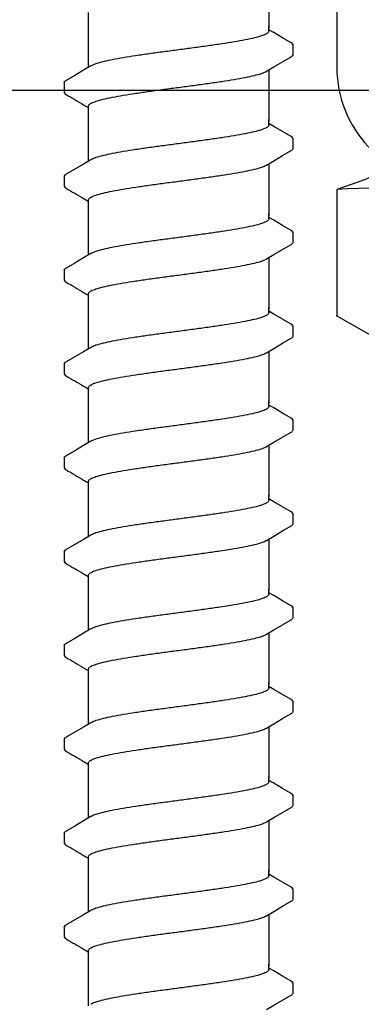
# Model space of a CAD drawing. Extents: x -3 to 189, y -14 to 80.
# Drawn here: x 116 to 117, y 28 to 30 of the extents above; entities that cross this region are included whole.
import ezdxf

# ---------------------------------------------------------------- set-up
doc = ezdxf.new("R2010")
doc.units = 0
doc.header["$MEASUREMENT"] = 0
for name, color, linetype in [('HI-DETL-FINE', 249, 'Continuous'), ('HI-PROD-FINE', 249, 'Continuous'), ('HI-PROD-OTLN', 3, 'Continuous')]:
    doc.layers.add(name, color=color, linetype=linetype)
doc.layers.add('REF', color=5, linetype='Continuous', plot=False)

msp = doc.modelspace()

# ---------------------------------------------------------------- linework, layer by layer
at = {"layer": 'HI-DETL-FINE'}
for p, q in [((116.6587282154135, 30.34134937945872), (116.6453995809135, 30.34923094612539)), ((116.7120662449135, 30.28034000212539), (116.7120689247257, 30.30765418371568)), ((116.0787329169135, 30.20283993695871), (116.078702210769, 30.17572083350491)), ((116.6587282154135, 30.08184593950203), (116.6453995809135, 30.0897275061687)), ((116.7120662449135, 30.0208365621687), (116.7120689247257, 30.048150743759)), ((116.0787329169135, 29.94333649700202), (116.078702210769, 29.91621739354822)), ((116.6587282154135, 29.82234249954534), (116.6453995809135, 29.830224066212)), ((116.7120662449135, 29.761333122212), (116.7120689247257, 29.7886473038023)), ((116.0787329169135, 29.68383305704533), (116.078702210769, 29.65671395359153)), ((116.6587282154135, 29.56283905958865), (116.6453995809135, 29.57072062625532)), ((116.7120662449135, 29.50182968225531), (116.7120689247257, 29.52914386384561)), ((116.0787329169135, 29.42432961708864), (116.078702210769, 29.39721051363484)), ((116.6587282154135, 29.30333561963195), (116.6453995809135, 29.31121718629862)), ((116.7120662449135, 29.24232624229862), (116.7120689247257, 29.26964042388892)), ((116.0787329169135, 29.16482617713194), (116.078702210769, 29.13770707367814)), ((116.6587282154135, 29.04383217967526), (116.6453995809135, 29.05171374634193)), ((116.7120662449135, 28.98282280234193), (116.7120689247257, 29.01013698393223)), ((116.0787329169135, 28.90532273717525), (116.078702210769, 28.87820363372145)), ((116.6587282154135, 28.78432873971857), (116.6453995809135, 28.79221030638524)), ((116.7120662449135, 28.72331936238524), (116.7120689247257, 28.75063354397554)), ((116.0787329169135, 28.64581929721857), (116.078702210769, 28.61870019376477)), ((116.6587282154135, 28.52482529976188), (116.6453995809135, 28.53270686642855)), ((116.7120662449135, 28.46381592242854), (116.7120689247257, 28.49113010401884)), ((116.0787329169135, 28.38631585726187), (116.078702210769, 28.35919675380807)), ((116.6587282154135, 28.26532185980519), (116.6453995809135, 28.27320342647186)), ((116.7120662449135, 28.20431248247186), (116.7120689247257, 28.23162666406215)), ((116.0787329169135, 28.12681241730518), (116.078702210769, 28.09969331385138)), ((116.6587282154135, 28.0058184198485), (116.6453995809135, 28.01369998651516)), ((116.7120662449135, 27.94480904251516), (116.7120689247257, 27.97212322410546)), ((116.0787329169135, 27.86730897734849), (116.078702210769, 27.84018987389469)), ((116.6587282154135, 27.74631497989181), (116.6453995809135, 27.75419654655848)), ((116.7120662449135, 27.68530560255847), (116.7120689247257, 27.71261978414877))]:
    msp.add_line(p, q, dxfattribs=at)
for points in [[(116.6453995809135, 30.49761909064857), (116.6453995809135, 30.35451315105785)], [(116.1453995809135, 30.35451315105785), (116.1453995809135, 30.39712241964505)], [(116.1453995809135, 30.24506421717299), (116.1453995809135, 30.36032622019367)], [(116.6453995809135, 30.34549668529205), (116.6453995809135, 30.36032622019367)], [(116.7070082845802, 30.31300252795872), (116.6831228562469, 30.32697391195869), (116.6587282154135, 30.34134937945872)], [(116.6390533857469, 30.23436305495871), (116.6589596045802, 30.24613388612538), (116.6833535924135, 30.26050850379205), (116.7070497646584, 30.2742938224465)], [(116.1517457675802, 30.24881688162539), (116.1320709515802, 30.23718265362537), (116.1076763105802, 30.2228071856254), (116.0838155694136, 30.20878862045872)], [(116.6453995809135, 30.23811565069188), (116.6453995809135, 30.09500971110116)], [(116.1453995809135, 30.09500971110116), (116.1453995809135, 30.13761897968836)], [(116.1453995809135, 29.9855607772163), (116.1453995809135, 30.10082278023698)], [(116.6453995809135, 30.08599324533536), (116.6453995809135, 30.10082278023698)], [(116.7070082845802, 30.05349908800203), (116.6831228562469, 30.067470472002), (116.6587282154135, 30.08184593950203)], [(116.6390533857469, 29.97485961500202), (116.6589596045802, 29.98663044616869), (116.6833535924135, 30.00100506383536), (116.7070497646584, 30.01479038248981)], [(116.1517457675802, 29.9893134416687), (116.1320709515802, 29.97767921366868), (116.1076763105802, 29.96330374566871), (116.0838155694136, 29.94928518050203)], [(116.6453995809135, 29.97861221073519), (116.6453995809135, 29.83550627114447)], [(116.1453995809135, 29.83550627114447), (116.1453995809135, 29.87811553973167)], [(116.1453995809135, 29.72605733725961), (116.1453995809135, 29.84131934028029)], [(116.6453995809135, 29.82648980537866), (116.6453995809135, 29.84131934028029)], [(116.7070082845802, 29.79399564804533), (116.6831228562469, 29.8079670320453), (116.6587282154135, 29.82234249954534)], [(116.6390533857469, 29.71535617504532), (116.6589596045802, 29.72712700621199), (116.6833535924135, 29.74150162387867), (116.7070497646584, 29.75528694253311)], [(116.1517457675802, 29.729810001712), (116.1320709515802, 29.71817577371198), (116.1076763105802, 29.70380030571202), (116.0838155694136, 29.68978174054534)], [(116.6453995809135, 29.71910877077849), (116.6453995809135, 29.57600283118777)], [(116.1453995809135, 29.57600283118777), (116.1453995809135, 29.61861209977497)], [(116.1453995809135, 29.46655389730292), (116.1453995809135, 29.5818159003236)], [(116.6453995809135, 29.56698636542198), (116.6453995809135, 29.5818159003236)], [(116.7070082845802, 29.53449220808864), (116.6831228562469, 29.54846359208862), (116.6587282154135, 29.56283905958865)], [(116.6390533857469, 29.45585273508863), (116.6589596045802, 29.46762356625531), (116.6833535924135, 29.48199818392198), (116.7070497646584, 29.49578350257642)], [(116.1517457675802, 29.47030656175532), (116.1320709515802, 29.4586723337553), (116.1076763105802, 29.44429686575533), (116.0838155694136, 29.43027830058865)], [(116.6453995809135, 29.45960533082181), (116.6453995809135, 29.31649939123108)], [(116.1453995809135, 29.31649939123108), (116.1453995809135, 29.35910865981828)], [(116.1453995809135, 29.20705045734622), (116.1453995809135, 29.3223124603669)], [(116.6453995809135, 29.30748292546528), (116.6453995809135, 29.3223124603669)], [(116.7070082845802, 29.27498876813195), (116.6831228562469, 29.28896015213192), (116.6587282154135, 29.30333561963195)], [(116.6390533857469, 29.19634929513194), (116.6589596045802, 29.20812012629861), (116.6833535924135, 29.22249474396529), (116.7070497646584, 29.23628006261973)], [(116.1517457675802, 29.21080312179862), (116.1320709515802, 29.1991688937986), (116.1076763105802, 29.18479342579863), (116.0838155694136, 29.17077486063195)], [(116.6453995809135, 29.20010189086511), (116.6453995809135, 29.05699595127439)], [(116.1453995809135, 29.05699595127439), (116.1453995809135, 29.09960521986159)], [(116.1453995809135, 28.94754701738954), (116.1453995809135, 29.06280902041021)], [(116.6453995809135, 29.04797948550859), (116.6453995809135, 29.06280902041021)], [(116.7070082845802, 29.01548532817526), (116.6831228562469, 29.02945671217523), (116.6587282154135, 29.04383217967526)], [(116.6390533857469, 28.93684585517525), (116.6589596045802, 28.94861668634192), (116.6833535924135, 28.9629913040086), (116.7070497646584, 28.97677662266304)], [(116.1517457675802, 28.95129968184193), (116.1320709515802, 28.93966545384191), (116.1076763105802, 28.92528998584194), (116.0838155694136, 28.91127142067526)], [(116.6453995809135, 28.94059845090842), (116.6453995809135, 28.7974925113177)], [(116.1453995809135, 28.7974925113177), (116.1453995809135, 28.8401017799049)], [(116.1453995809135, 28.68804357743285), (116.1453995809135, 28.80330558045353)], [(116.6453995809135, 28.7884760455519), (116.6453995809135, 28.80330558045353)], [(116.7070082845802, 28.75598188821857), (116.6831228562469, 28.76995327221854), (116.6587282154135, 28.78432873971857)], [(116.6390533857469, 28.67734241521856), (116.6589596045802, 28.68911324638523), (116.6833535924135, 28.70348786405191), (116.7070497646584, 28.71727318270635)], [(116.1517457675802, 28.69179624188524), (116.1320709515802, 28.68016201388522), (116.1076763105802, 28.66578654588525), (116.0838155694136, 28.65176798071857)], [(116.6453995809135, 28.68109501095173), (116.6453995809135, 28.53798907136101)], [(116.1453995809135, 28.53798907136101), (116.1453995809135, 28.58059833994821)], [(116.1453995809135, 28.42854013747615), (116.1453995809135, 28.54380214049683)], [(116.6453995809135, 28.52897260559521), (116.6453995809135, 28.54380214049683)], [(116.7070082845802, 28.49647844826188), (116.6831228562469, 28.51044983226185), (116.6587282154135, 28.52482529976188)], [(116.6390533857469, 28.41783897526187), (116.6589596045802, 28.42960980642854), (116.6833535924135, 28.44398442409521), (116.7070497646584, 28.45776974274965)], [(116.1517457675802, 28.43229280192855), (116.1320709515802, 28.42065857392853), (116.1076763105802, 28.40628310592856), (116.0838155694136, 28.39226454076188)], [(116.6453995809135, 28.42159157099504), (116.6453995809135, 28.27848563140432)], [(116.1453995809135, 28.27848563140432), (116.1453995809135, 28.32109489999151)], [(116.1453995809135, 28.16903669751946), (116.1453995809135, 28.28429870054014)], [(116.6453995809135, 28.26946916563852), (116.6453995809135, 28.28429870054014)], [(116.7070082845802, 28.23697500830519), (116.6831228562469, 28.25094639230516), (116.6587282154135, 28.26532185980519)], [(116.6390533857469, 28.15833553530518), (116.6589596045802, 28.17010636647185), (116.6833535924135, 28.18448098413852), (116.7070497646584, 28.19826630279297)], [(116.1517457675802, 28.17278936197186), (116.1320709515802, 28.16115513397184), (116.1076763105802, 28.14677966597187), (116.0838155694136, 28.13276110080519)], [(116.6453995809135, 28.16208813103835), (116.6453995809135, 28.01898219144763)], [(116.1453995809135, 28.01898219144763), (116.1453995809135, 28.06159146003483)], [(116.1453995809135, 27.90953325756277), (116.1453995809135, 28.02479526058345)], [(116.6453995809135, 28.00996572568182), (116.6453995809135, 28.02479526058345)], [(116.7070082845802, 27.97747156834849), (116.6831228562469, 27.99144295234846), (116.6587282154135, 28.0058184198485)], [(116.6390533857469, 27.89883209534848), (116.6589596045802, 27.91060292651515), (116.6833535924135, 27.92497754418183), (116.7070497646584, 27.93876286283627)], [(116.1517457675802, 27.91328592201516), (116.1320709515802, 27.90165169401514), (116.1076763105802, 27.88727622601517), (116.0838155694136, 27.87325766084849)], [(116.6453995809135, 27.90258469108165), (116.6453995809135, 27.75947875149093)], [(116.1453995809135, 27.75947875149093), (116.1453995809135, 27.80208802007813)], [(116.1453995809135, 27.65002981760608), (116.1453995809135, 27.76529182062676)], [(116.6453995809135, 27.75046228572513), (116.6453995809135, 27.76529182062676)], [(116.7070082845802, 27.7179681283918), (116.6831228562469, 27.73193951239178), (116.6587282154135, 27.74631497989181)], [(116.6390533857469, 27.63932865539179), (116.6589596045802, 27.65109948655846), (116.6833535924135, 27.66547410422514), (116.7070497646584, 27.67925942287958)]]:
    msp.add_lwpolyline(points, dxfattribs=at)
for points, start_tangent, end_tangent in [([(116.6453995809135, 30.34549668529205), (116.6445491515802, 30.3427609984587), (116.6377114984136, 30.33725241195869), (116.6244486137469, 30.3318254806254), (116.6049878899135, 30.32638014412539), (116.5796348894136, 30.32088527529204), (116.5493635519136, 30.31541225929205), (116.5150413037469, 30.30995954112539), (116.4769472970802, 30.3044305411254), (116.4365031727469, 30.29888972562539), (116.3953995809135, 30.29341332429205)], (0.003915308794749661, -0.999992335149146), (-0.9913191066523959, -0.1314778642429816)), ([(116.3953995809135, 30.29341332429205), (116.3545403095802, 30.28796977129205), (116.3142827777469, 30.2824565466254), (116.2762638327469, 30.27694348595871), (116.2419196214136, 30.27149578895872), (116.2115407364135, 30.26601514712537), (116.1860117354135, 30.2604952184587), (116.1663784689135, 30.25501040079205), (116.1531072252469, 30.24958476612538), (116.1517031905802, 30.24890096929205)], (-0.9913191066269851, -0.1314778644345743), (-0.8921528856179541, -0.4517335815318114)), ([(116.7070497646584, 30.2742938224465), (116.7099963285802, 30.27654679862538), (116.7120662449135, 30.28034000212539)], (0.8444679405210926, 0.5356061028704437), (0.1477714825247383, 0.9890215310863768)), ([(116.3953995809135, 30.18976662429203), (116.4365031727469, 30.19524302562537), (116.4769472970802, 30.20078384112539), (116.5150413037469, 30.20631284112538), (116.5493635519136, 30.21176555929203), (116.5796348894136, 30.21723857529203), (116.6049878899135, 30.22273344412538), (116.6244486137469, 30.22817878062538), (116.6377114984136, 30.2336057119587), (116.6390952350802, 30.23428043595872)], (0.991319106641295, 0.1314778643266801), (0.8920836077738217, 0.4518703760385741)), ([(116.0787461934135, 30.20283912129203), (116.0823805312469, 30.20787743945873), (116.0837493969135, 30.20888612645872)], (0.06132870582260991, 0.9981176232499473), (0.8274455880624192, 0.5615459008808071)), ([(116.1453995809135, 30.13761897968836), (116.1462072585802, 30.14034932082335), (116.1528984705802, 30.14582499865669), (116.1661276132469, 30.15128054282333), (116.1858702705802, 30.15681419665667), (116.2115596450802, 30.16237218699003), (116.2420981997469, 30.16787911449002), (116.2763679232469, 30.17331251115665), (116.3140974389135, 30.17878387199001), (116.3543181410802, 30.18429320948998), (116.3953995809135, 30.18976662399)], (-0.006879997509265211, 0.9999763325370619), (0.9913191330010991, 0.1314776655784141)), ([(116.3746813982469, 30.18701566395872), (116.3953995809135, 30.18976662429203)], (0.9912598105179966, 0.1319241753880825), (0.9913191063558466, 0.1314778664789082)), ([(116.6453995809135, 30.08599324533536), (116.6445491515802, 30.08325755850201), (116.6377114984136, 30.077748972002), (116.6244486137469, 30.07232204066871), (116.6049878899135, 30.06687670416871), (116.5796348894136, 30.06138183533535), (116.5493635519136, 30.05590881933536), (116.5150413037469, 30.05045610116871), (116.4769472970802, 30.04492710116871), (116.4365031727469, 30.0393862856687), (116.3953995809135, 30.03390988433536)], (0.003915308794749661, -0.999992335149146), (-0.9913191066523959, -0.1314778642429816)), ([(116.3953995809135, 30.03390988433536), (116.3545403095802, 30.02846633133537), (116.3142827777469, 30.02295310666871), (116.2762638327469, 30.01744004600202), (116.2419196214136, 30.01199234900203), (116.2115407364135, 30.00651170716868), (116.1860117354135, 30.00099177850201), (116.1663784689135, 29.99550696083536), (116.1531072252469, 29.99008132616869), (116.1517031905802, 29.98939752933536)], (-0.9913191066269851, -0.1314778644345743), (-0.8921528856179541, -0.4517335815318114)), ([(116.7070497646584, 30.01479038248981), (116.7099963285802, 30.01704335866869), (116.7120662449135, 30.0208365621687)], (0.8444679405210926, 0.5356061028704437), (0.1477714825247383, 0.9890215310863768)), ([(116.3953995809135, 29.93026318433535), (116.4365031727469, 29.93573958566868), (116.4769472970802, 29.9412804011687), (116.5150413037469, 29.94680940116869), (116.5493635519136, 29.95226211933534), (116.5796348894136, 29.95773513533534), (116.6049878899135, 29.96323000416869), (116.6244486137469, 29.9686753406687), (116.6377114984136, 29.97410227200201), (116.6390952350802, 29.97477699600203)], (0.991319106641295, 0.1314778643266801), (0.8920836077738217, 0.4518703760385741)), ([(116.0787461934135, 29.94333568133534), (116.0823805312469, 29.94837399950204), (116.0837493969135, 29.94938268650203)], (0.06132870582260991, 0.9981176232499473), (0.8274455880624192, 0.5615459008808071)), ([(116.1453995809135, 29.87811553973167), (116.1462072585802, 29.88084588086666), (116.1528984705802, 29.8863215587), (116.1661276132469, 29.89177710286664), (116.1858702705802, 29.89731075669998), (116.2115596450802, 29.90286874703334), (116.2420981997469, 29.90837567453333), (116.2763679232469, 29.91380907119996), (116.3140974389135, 29.91928043203332), (116.3543181410802, 29.92478976953329), (116.3953995809135, 29.93026318403331)], (-0.006879997509265211, 0.9999763325370619), (0.9913191330010991, 0.1314776655784141)), ([(116.3746813982469, 29.92751222400203), (116.3953995809135, 29.93026318433535)], (0.9912598105179966, 0.1319241753880825), (0.9913191063558466, 0.1314778664789082)), ([(116.6453995809135, 29.82648980537866), (116.6445491515802, 29.82375411854532), (116.6377114984136, 29.8182455320453), (116.6244486137469, 29.81281860071201), (116.6049878899135, 29.80737326421201), (116.5796348894136, 29.80187839537866), (116.5493635519136, 29.79640537937866), (116.5150413037469, 29.79095266121201), (116.4769472970802, 29.78542366121201), (116.4365031727469, 29.779882845712), (116.3953995809135, 29.77440644437866)], (0.003915308794749661, -0.999992335149146), (-0.9913191066523959, -0.1314778642429816)), ([(116.3953995809135, 29.77440644437866), (116.3545403095802, 29.76896289137867), (116.3142827777469, 29.76344966671201), (116.2762638327469, 29.75793660604533), (116.2419196214136, 29.75248890904533), (116.2115407364135, 29.74700826721199), (116.1860117354135, 29.74148833854532), (116.1663784689135, 29.73600352087866), (116.1531072252469, 29.730577886212), (116.1517031905802, 29.72989408937867)], (-0.9913191066269851, -0.1314778644345743), (-0.8921528856179541, -0.4517335815318114)), ([(116.7070497646584, 29.75528694253311), (116.7099963285802, 29.75753991871199), (116.7120662449135, 29.761333122212)], (0.8444679405210926, 0.5356061028704437), (0.1477714825247383, 0.9890215310863768)), ([(116.3953995809135, 29.67075974437865), (116.4365031727469, 29.67623614571199), (116.4769472970802, 29.681776961212), (116.5150413037469, 29.687305961212), (116.5493635519136, 29.69275867937865), (116.5796348894136, 29.69823169537865), (116.6049878899135, 29.703726564212), (116.6244486137469, 29.709171900712), (116.6377114984136, 29.71459883204532), (116.6390952350802, 29.71527355604534)], (0.991319106641295, 0.1314778643266801), (0.8920836077738217, 0.4518703760385741)), ([(116.0787461934135, 29.68383224137865), (116.0823805312469, 29.68887055954534), (116.0837493969135, 29.68987924654534)], (0.06132870582260991, 0.9981176232499473), (0.8274455880624192, 0.5615459008808071)), ([(116.1453995809135, 29.61861209977497), (116.1462072585802, 29.62134244090996), (116.1528984705802, 29.62681811874331), (116.1661276132469, 29.63227366290995), (116.1858702705802, 29.63780731674328), (116.2115596450802, 29.64336530707664), (116.2420981997469, 29.64887223457664), (116.2763679232469, 29.65430563124327), (116.3140974389135, 29.65977699207662), (116.3543181410802, 29.6652863295766), (116.3953995809135, 29.67075974407661)], (-0.006879997509265211, 0.9999763325370619), (0.9913191330010991, 0.1314776655784141)), ([(116.3746813982469, 29.66800878404533), (116.3953995809135, 29.67075974437865)], (0.9912598105179966, 0.1319241753880825), (0.9913191063558466, 0.1314778664789082)), ([(116.6453995809135, 29.56698636542198), (116.6445491515802, 29.56425067858863), (116.6377114984136, 29.55874209208861), (116.6244486137469, 29.55331516075533), (116.6049878899135, 29.54786982425532), (116.5796348894136, 29.54237495542197), (116.5493635519136, 29.53690193942197), (116.5150413037469, 29.53144922125532), (116.4769472970802, 29.52592022125533), (116.4365031727469, 29.52037940575531), (116.3953995809135, 29.51490300442197)], (0.003915308794749661, -0.999992335149146), (-0.9913191066523959, -0.1314778642429816)), ([(116.3953995809135, 29.51490300442197), (116.3545403095802, 29.50945945142198), (116.3142827777469, 29.50394622675532), (116.2762638327469, 29.49843316608864), (116.2419196214136, 29.49298546908864), (116.2115407364135, 29.4875048272553), (116.1860117354135, 29.48198489858863), (116.1663784689135, 29.47650008092197), (116.1531072252469, 29.47107444625531), (116.1517031905802, 29.47039064942198)], (-0.9913191066269851, -0.1314778644345743), (-0.8921528856179541, -0.4517335815318114)), ([(116.7070497646584, 29.49578350257642), (116.7099963285802, 29.4980364787553), (116.7120662449135, 29.50182968225531)], (0.8444679405210926, 0.5356061028704437), (0.1477714825247383, 0.9890215310863768)), ([(116.3953995809135, 29.41125630442196), (116.4365031727469, 29.4167327057553), (116.4769472970802, 29.42227352125531), (116.5150413037469, 29.42780252125531), (116.5493635519136, 29.43325523942196), (116.5796348894136, 29.43872825542196), (116.6049878899135, 29.44422312425531), (116.6244486137469, 29.44966846075531), (116.6377114984136, 29.45509539208863), (116.6390952350802, 29.45577011608865)], (0.991319106641295, 0.1314778643266801), (0.8920836077738217, 0.4518703760385741)), ([(116.0787461934135, 29.42432880142196), (116.0823805312469, 29.42936711958865), (116.0837493969135, 29.43037580658865)], (0.06132870582260991, 0.9981176232499473), (0.8274455880624192, 0.5615459008808071)), ([(116.1453995809135, 29.35910865981828), (116.1462072585802, 29.36183900095327), (116.1528984705802, 29.36731467878662), (116.1661276132469, 29.37277022295326), (116.1858702705802, 29.3783038767866), (116.2115596450802, 29.38386186711995), (116.2420981997469, 29.38936879461995), (116.2763679232469, 29.39480219128658), (116.3140974389135, 29.40027355211993), (116.3543181410802, 29.40578288961991), (116.3953995809135, 29.41125630411992)], (-0.006879997509265211, 0.9999763325370619), (0.9913191330010991, 0.1314776655784141)), ([(116.3746813982469, 29.40850534408865), (116.3953995809135, 29.41125630442196)], (0.9912598105179966, 0.1319241753880825), (0.9913191063558466, 0.1314778664789082)), ([(116.6453995809135, 29.30748292546528), (116.6445491515802, 29.30474723863193), (116.6377114984136, 29.29923865213192), (116.6244486137469, 29.29381172079863), (116.6049878899135, 29.28836638429863), (116.5796348894136, 29.28287151546527), (116.5493635519136, 29.27739849946528), (116.5150413037469, 29.27194578129863), (116.4769472970802, 29.26641678129863), (116.4365031727469, 29.26087596579862), (116.3953995809135, 29.25539956446528)], (0.003915308794749661, -0.999992335149146), (-0.9913191066523959, -0.1314778642429816)), ([(116.3953995809135, 29.25539956446528), (116.3545403095802, 29.24995601146529), (116.3142827777469, 29.24444278679863), (116.2762638327469, 29.23892972613194), (116.2419196214136, 29.23348202913195), (116.2115407364135, 29.2280013872986), (116.1860117354135, 29.22248145863193), (116.1663784689135, 29.21699664096528), (116.1531072252469, 29.21157100629861), (116.1517031905802, 29.21088720946528)], (-0.9913191066269851, -0.1314778644345743), (-0.8921528856179541, -0.4517335815318114)), ([(116.7070497646584, 29.23628006261973), (116.7099963285802, 29.23853303879861), (116.7120662449135, 29.24232624229862)], (0.8444679405210926, 0.5356061028704437), (0.1477714825247383, 0.9890215310863768)), ([(116.3953995809135, 29.15175286446527), (116.4365031727469, 29.15722926579861), (116.4769472970802, 29.16277008129862), (116.5150413037469, 29.16829908129861), (116.5493635519136, 29.17375179946526), (116.5796348894136, 29.17922481546526), (116.6049878899135, 29.18471968429861), (116.6244486137469, 29.19016502079862), (116.6377114984136, 29.19559195213193), (116.6390952350802, 29.19626667613196)], (0.991319106641295, 0.1314778643266801), (0.8920836077738217, 0.4518703760385741)), ([(116.0787461934135, 29.16482536146526), (116.0823805312469, 29.16986367963196), (116.0837493969135, 29.17087236663195)], (0.06132870582260991, 0.9981176232499473), (0.8274455880624192, 0.5615459008808071)), ([(116.1453995809135, 29.09960521986159), (116.1462072585802, 29.10233556099658), (116.1528984705802, 29.10781123882992), (116.1661276132469, 29.11326678299656), (116.1858702705802, 29.1188004368299), (116.2115596450802, 29.12435842716326), (116.2420981997469, 29.12986535466325), (116.2763679232469, 29.13529875132988), (116.3140974389135, 29.14077011216324), (116.3543181410802, 29.14627944966321), (116.3953995809135, 29.15175286416323)], (-0.006879997509265211, 0.9999763325370619), (0.9913191330010991, 0.1314776655784141)), ([(116.3746813982469, 29.14900190413195), (116.3953995809135, 29.15175286446527)], (0.9912598105179966, 0.1319241753880825), (0.9913191063558466, 0.1314778664789082)), ([(116.6453995809135, 29.04797948550859), (116.6445491515802, 29.04524379867524), (116.6377114984136, 29.03973521217523), (116.6244486137469, 29.03430828084194), (116.6049878899135, 29.02886294434194), (116.5796348894136, 29.02336807550859), (116.5493635519136, 29.01789505950859), (116.5150413037469, 29.01244234134194), (116.4769472970802, 29.00691334134194), (116.4365031727469, 29.00137252584193), (116.3953995809135, 28.99589612450859)], (0.003915308794749661, -0.999992335149146), (-0.9913191066523959, -0.1314778642429816)), ([(116.3953995809135, 28.99589612450859), (116.3545403095802, 28.9904525715086), (116.3142827777469, 28.98493934684194), (116.2762638327469, 28.97942628617525), (116.2419196214136, 28.97397858917526), (116.2115407364135, 28.96849794734192), (116.1860117354135, 28.96297801867524), (116.1663784689135, 28.95749320100859), (116.1531072252469, 28.95206756634192), (116.1517031905802, 28.9513837695086)], (-0.9913191066269851, -0.1314778644345743), (-0.8921528856179541, -0.4517335815318114)), ([(116.7070497646584, 28.97677662266304), (116.7099963285802, 28.97902959884192), (116.7120662449135, 28.98282280234193)], (0.8444679405210926, 0.5356061028704437), (0.1477714825247383, 0.9890215310863768)), ([(116.3953995809135, 28.89224942450858), (116.4365031727469, 28.89772582584192), (116.4769472970802, 28.90326664134193), (116.5150413037469, 28.90879564134192), (116.5493635519136, 28.91424835950858), (116.5796348894136, 28.91972137550857), (116.6049878899135, 28.92521624434193), (116.6244486137469, 28.93066158084193), (116.6377114984136, 28.93608851217525), (116.6390952350802, 28.93676323617527)], (0.991319106641295, 0.1314778643266801), (0.8920836077738217, 0.4518703760385741)), ([(116.0787461934135, 28.90532192150857), (116.0823805312469, 28.91036023967527), (116.0837493969135, 28.91136892667527)], (0.06132870582260991, 0.9981176232499473), (0.8274455880624192, 0.5615459008808071)), ([(116.1453995809135, 28.8401017799049), (116.1462072585802, 28.84283212103989), (116.1528984705802, 28.84830779887324), (116.1661276132469, 28.85376334303987), (116.1858702705802, 28.85929699687321), (116.2115596450802, 28.86485498720657), (116.2420981997469, 28.87036191470656), (116.2763679232469, 28.8757953113732), (116.3140974389135, 28.88126667220655), (116.3543181410802, 28.88677600970652), (116.3953995809135, 28.89224942420654)], (-0.006879997509265211, 0.9999763325370619), (0.9913191330010991, 0.1314776655784141)), ([(116.3746813982469, 28.88949846417526), (116.3953995809135, 28.89224942450858)], (0.9912598105179966, 0.1319241753880825), (0.9913191063558466, 0.1314778664789082)), ([(116.6453995809135, 28.7884760455519), (116.6445491515802, 28.78574035871856), (116.6377114984136, 28.78023177221854), (116.6244486137469, 28.77480484088525), (116.6049878899135, 28.76935950438525), (116.5796348894136, 28.7638646355519), (116.5493635519136, 28.7583916195519), (116.5150413037469, 28.75293890138525), (116.4769472970802, 28.74740990138525), (116.4365031727469, 28.74186908588524), (116.3953995809135, 28.7363926845519)], (0.003915308794749661, -0.999992335149146), (-0.9913191066523959, -0.1314778642429816)), ([(116.3953995809135, 28.7363926845519), (116.3545403095802, 28.73094913155191), (116.3142827777469, 28.72543590688525), (116.2762638327469, 28.71992284621857), (116.2419196214136, 28.71447514921857), (116.2115407364135, 28.70899450738523), (116.1860117354135, 28.70347457871856), (116.1663784689135, 28.6979897610519), (116.1531072252469, 28.69256412638524), (116.1517031905802, 28.69188032955191)], (-0.9913191066269851, -0.1314778644345743), (-0.8921528856179541, -0.4517335815318114)), ([(116.7070497646584, 28.71727318270635), (116.7099963285802, 28.71952615888523), (116.7120662449135, 28.72331936238524)], (0.8444679405210926, 0.5356061028704437), (0.1477714825247383, 0.9890215310863768)), ([(116.3953995809135, 28.63274598455189), (116.4365031727469, 28.63822238588523), (116.4769472970802, 28.64376320138524), (116.5150413037469, 28.64929220138524), (116.5493635519136, 28.65474491955189), (116.5796348894136, 28.66021793555188), (116.6049878899135, 28.66571280438524), (116.6244486137469, 28.67115814088524), (116.6377114984136, 28.67658507221856), (116.6390952350802, 28.67725979621858)], (0.991319106641295, 0.1314778643266801), (0.8920836077738217, 0.4518703760385741)), ([(116.0787461934135, 28.64581848155188), (116.0823805312469, 28.65085679971858), (116.0837493969135, 28.65186548671858)], (0.06132870582260991, 0.9981176232499473), (0.8274455880624192, 0.5615459008808071)), ([(116.1453995809135, 28.58059833994821), (116.1462072585802, 28.5833286810832), (116.1528984705802, 28.58880435891655), (116.1661276132469, 28.59425990308318), (116.1858702705802, 28.59979355691652), (116.2115596450802, 28.60535154724988), (116.2420981997469, 28.61085847474988), (116.2763679232469, 28.61629187141651), (116.3140974389135, 28.62176323224986), (116.3543181410802, 28.62727256974983), (116.3953995809135, 28.63274598424985)], (-0.006879997509265211, 0.9999763325370619), (0.9913191330010991, 0.1314776655784141)), ([(116.3746813982469, 28.62999502421857), (116.3953995809135, 28.63274598455189)], (0.9912598105179966, 0.1319241753880825), (0.9913191063558466, 0.1314778664789082)), ([(116.6453995809135, 28.52897260559521), (116.6445491515802, 28.52623691876186), (116.6377114984136, 28.52072833226185), (116.6244486137469, 28.51530140092856), (116.6049878899135, 28.50985606442855), (116.5796348894136, 28.5043611955952), (116.5493635519136, 28.49888817959521), (116.5150413037469, 28.49343546142855), (116.4769472970802, 28.48790646142856), (116.4365031727469, 28.48236564592855), (116.3953995809135, 28.47688924459521)], (0.003915308794749661, -0.999992335149146), (-0.9913191066523959, -0.1314778642429816)), ([(116.3953995809135, 28.47688924459521), (116.3545403095802, 28.47144569159521), (116.3142827777469, 28.46593246692856), (116.2762638327469, 28.46041940626187), (116.2419196214136, 28.45497170926188), (116.2115407364135, 28.44949106742853), (116.1860117354135, 28.44397113876186), (116.1663784689135, 28.4384863210952), (116.1531072252469, 28.43306068642854), (116.1517031905802, 28.43237688959521)], (-0.9913191066269851, -0.1314778644345743), (-0.8921528856179541, -0.4517335815318114)), ([(116.7070497646584, 28.45776974274965), (116.7099963285802, 28.46002271892853), (116.7120662449135, 28.46381592242854)], (0.8444679405210926, 0.5356061028704437), (0.1477714825247383, 0.9890215310863768)), ([(116.3953995809135, 28.37324254459519), (116.4365031727469, 28.37871894592853), (116.4769472970802, 28.38425976142855), (116.5150413037469, 28.38978876142854), (116.5493635519136, 28.39524147959519), (116.5796348894136, 28.40071449559519), (116.6049878899135, 28.40620936442854), (116.6244486137469, 28.41165470092854), (116.6377114984136, 28.41708163226186), (116.6390952350802, 28.41775635626188)], (0.991319106641295, 0.1314778643266801), (0.8920836077738217, 0.4518703760385741)), ([(116.0787461934135, 28.38631504159519), (116.0823805312469, 28.39135335976189), (116.0837493969135, 28.39236204676188)], (0.06132870582260991, 0.9981176232499473), (0.8274455880624192, 0.5615459008808071)), ([(116.1453995809135, 28.32109489999151), (116.1462072585802, 28.32382524112651), (116.1528984705802, 28.32930091895985), (116.1661276132469, 28.33475646312649), (116.1858702705802, 28.34029011695983), (116.2115596450802, 28.34584810729319), (116.2420981997469, 28.35135503479318), (116.2763679232469, 28.35678843145981), (116.3140974389135, 28.36225979229317), (116.3543181410802, 28.36776912979314), (116.3953995809135, 28.37324254429316)], (-0.006879997509265211, 0.9999763325370619), (0.9913191330010991, 0.1314776655784141)), ([(116.3746813982469, 28.37049158426188), (116.3953995809135, 28.37324254459519)], (0.9912598105179966, 0.1319241753880825), (0.9913191063558466, 0.1314778664789082)), ([(116.6453995809135, 28.26946916563852), (116.6445491515802, 28.26673347880517), (116.6377114984136, 28.26122489230516), (116.6244486137469, 28.25579796097187), (116.6049878899135, 28.25035262447187), (116.5796348894136, 28.24485775563851), (116.5493635519136, 28.23938473963852), (116.5150413037469, 28.23393202147187), (116.4769472970802, 28.22840302147187), (116.4365031727469, 28.22286220597186), (116.3953995809135, 28.21738580463852)], (0.003915308794749661, -0.999992335149146), (-0.9913191066523959, -0.1314778642429816)), ([(116.3953995809135, 28.21738580463852), (116.3545403095802, 28.21194225163853), (116.3142827777469, 28.20642902697187), (116.2762638327469, 28.20091596630518), (116.2419196214136, 28.19546826930519), (116.2115407364135, 28.18998762747184), (116.1860117354135, 28.18446769880517), (116.1663784689135, 28.17898288113852), (116.1531072252469, 28.17355724647185), (116.1517031905802, 28.17287344963852)], (-0.9913191066269851, -0.1314778644345743), (-0.8921528856179541, -0.4517335815318114)), ([(116.7070497646584, 28.19826630279297), (116.7099963285802, 28.20051927897185), (116.7120662449135, 28.20431248247186)], (0.8444679405210926, 0.5356061028704437), (0.1477714825247383, 0.9890215310863768)), ([(116.3953995809135, 28.1137391046385), (116.4365031727469, 28.11921550597184), (116.4769472970802, 28.12475632147186), (116.5150413037469, 28.13028532147185), (116.5493635519136, 28.1357380396385), (116.5796348894136, 28.1412110556385), (116.6049878899135, 28.14670592447185), (116.6244486137469, 28.15215126097186), (116.6377114984136, 28.15757819230517), (116.6390952350802, 28.15825291630519)], (0.991319106641295, 0.1314778643266801), (0.8920836077738217, 0.4518703760385741)), ([(116.0787461934135, 28.1268116016385), (116.0823805312469, 28.1318499198052), (116.0837493969135, 28.13285860680519)], (0.06132870582260991, 0.9981176232499473), (0.8274455880624192, 0.5615459008808071)), ([(116.1453995809135, 28.06159146003483), (116.1462072585802, 28.06432180116982), (116.1528984705802, 28.06979747900316), (116.1661276132469, 28.0752530231698), (116.1858702705802, 28.08078667700314), (116.2115596450802, 28.0863446673365), (116.2420981997469, 28.09185159483649), (116.2763679232469, 28.09728499150312), (116.3140974389135, 28.10275635233648), (116.3543181410802, 28.10826568983645), (116.3953995809135, 28.11373910433647)], (-0.006879997509265211, 0.9999763325370619), (0.9913191330010991, 0.1314776655784141)), ([(116.3746813982469, 28.11098814430519), (116.3953995809135, 28.1137391046385)], (0.9912598105179966, 0.1319241753880825), (0.9913191063558466, 0.1314778664789082)), ([(116.6453995809135, 28.00996572568182), (116.6445491515802, 28.00723003884848), (116.6377114984136, 28.00172145234846), (116.6244486137469, 27.99629452101517), (116.6049878899135, 27.99084918451517), (116.5796348894136, 27.98535431568182), (116.5493635519136, 27.97988129968182), (116.5150413037469, 27.97442858151517), (116.4769472970802, 27.96889958151517), (116.4365031727469, 27.96335876601516), (116.3953995809135, 27.95788236468182)], (0.003915308794749661, -0.999992335149146), (-0.9913191066523959, -0.1314778642429816)), ([(116.3953995809135, 27.95788236468182), (116.3545403095802, 27.95243881168183), (116.3142827777469, 27.94692558701517), (116.2762638327469, 27.94141252634849), (116.2419196214136, 27.93596482934849), (116.2115407364135, 27.93048418751515), (116.1860117354135, 27.92496425884848), (116.1663784689135, 27.91947944118182), (116.1531072252469, 27.91405380651516), (116.1517031905802, 27.91337000968183)], (-0.9913191066269851, -0.1314778644345743), (-0.8921528856179541, -0.4517335815318114)), ([(116.7070497646584, 27.93876286283627), (116.7099963285802, 27.94101583901515), (116.7120662449135, 27.94480904251516)], (0.8444679405210926, 0.5356061028704437), (0.1477714825247383, 0.9890215310863768)), ([(116.3953995809135, 27.85423566468181), (116.4365031727469, 27.85971206601515), (116.4769472970802, 27.86525288151516), (116.5150413037469, 27.87078188151516), (116.5493635519136, 27.87623459968181), (116.5796348894136, 27.8817076156818), (116.6049878899135, 27.88720248451516), (116.6244486137469, 27.89264782101516), (116.6377114984136, 27.89807475234848), (116.6390952350802, 27.8987494763485)], (0.991319106641295, 0.1314778643266801), (0.8920836077738217, 0.4518703760385741)), ([(116.0787461934135, 27.86730816168181), (116.0823805312469, 27.8723464798485), (116.0837493969135, 27.8733551668485)], (0.06132870582260991, 0.9981176232499473), (0.8274455880624192, 0.5615459008808071)), ([(116.1453995809135, 27.80208802007813), (116.1462072585802, 27.80481836121312), (116.1528984705802, 27.81029403904647), (116.1661276132469, 27.8157495832131), (116.1858702705802, 27.82128323704644), (116.2115596450802, 27.8268412273798), (116.2420981997469, 27.8323481548798), (116.2763679232469, 27.83778155154643), (116.3140974389135, 27.84325291237978), (116.3543181410802, 27.84876224987975), (116.3953995809135, 27.85423566437977)], (-0.006879997509265211, 0.9999763325370619), (0.9913191330010991, 0.1314776655784141)), ([(116.3746813982469, 27.85148470434849), (116.3953995809135, 27.85423566468181)], (0.9912598105179966, 0.1319241753880825), (0.9913191063558466, 0.1314778664789082)), ([(116.6453995809135, 27.75046228572513), (116.6445491515802, 27.74772659889179), (116.6377114984136, 27.74221801239177), (116.6244486137469, 27.73679108105848), (116.6049878899135, 27.73134574455848), (116.5796348894136, 27.72585087572513), (116.5493635519136, 27.72037785972513), (116.5150413037469, 27.71492514155848), (116.4769472970802, 27.70939614155849), (116.4365031727469, 27.70385532605847), (116.3953995809135, 27.69837892472513)], (0.003915308794749661, -0.999992335149146), (-0.9913191066523959, -0.1314778642429816)), ([(116.3953995809135, 27.69837892472513), (116.3545403095802, 27.69293537172514), (116.3142827777469, 27.68742214705848), (116.2762638327469, 27.6819090863918), (116.2419196214136, 27.6764613893918), (116.2115407364135, 27.67098074755846), (116.1860117354135, 27.66546081889179), (116.1663784689135, 27.65997600122513), (116.1531072252469, 27.65455036655847), (116.1517031905802, 27.65386656972514)], (-0.9913191066269851, -0.1314778644345743), (-0.8921528856179541, -0.4517335815318114)), ([(116.7070497646584, 27.67925942287958), (116.7099963285802, 27.68151239905846), (116.7120662449135, 27.68530560255847)], (0.8444679405210926, 0.5356061028704437), (0.1477714825247383, 0.9890215310863768))]:
    msp.add_spline(points, degree=3, dxfattribs=dict(at, start_tangent=start_tangent, end_tangent=end_tangent))
for points, knots in [([(116.712062689184, 30.30746234607096), (116.712083258141, 30.30774297598199), (116.7117998038884, 30.31030687530363), (116.7089971015579, 30.31196183308815), (116.7070082845802, 30.31300252795872)], [0.1918955684080992, 0.1918955684080992, 0.1918955684080992, 0.1918955684080992, 0.1921461986382026, 0.1941663806634723, 0.1941663806634723, 0.1941663806634723, 0.1941663806634723]), ([(116.0787022332954, 30.17574072834835), (116.0786838907614, 30.17545253106928), (116.0789908586318, 30.1728780921766), (116.0818020600141, 30.17121811581704), (116.0837908769917, 30.17017742094653), (116.0917444570134, 30.16550456618647), (116.0996980370689, 30.1608317114087), (116.1076516171245, 30.15615885663094), (116.1157831640689, 30.15136703413093), (116.1239147110134, 30.14657521163092), (116.1320462579578, 30.14178338913091), (116.1364973656097, 30.13916040509822), (116.1409484732616, 30.13653742106554), (116.1453995809135, 30.13391443703286)], [0.1918886822858281, 0.1918886822858281, 0.1918886822858281, 0.1918886822858281, 0.1921461986382026, 0.1941663806634723, 0.1941663806634723, 0.1941663806634723, 1.194166380663472, 1.194166380663472, 1.194166380663472, 2.194166380663472, 2.194166380663472, 2.194166380663472, 2.741553942011176, 2.741553942011176, 2.741553942011176, 2.741553942011176]), ([(116.712062689184, 30.04795890611427), (116.712083258141, 30.0482395360253), (116.7117998038884, 30.05080343534694), (116.7089971015579, 30.05245839313146), (116.7070082845802, 30.05349908800203)], [0.1918955684080992, 0.1918955684080992, 0.1918955684080992, 0.1918955684080992, 0.1921461986382026, 0.1941663806634723, 0.1941663806634723, 0.1941663806634723, 0.1941663806634723]), ([(116.0787022332954, 29.91623728839166), (116.0786838907614, 29.91594909111259), (116.0789908586318, 29.91337465221991), (116.0818020600141, 29.91171467586035), (116.0837908769917, 29.91067398098984), (116.0917444570134, 29.90600112622978), (116.0996980370689, 29.90132827145202), (116.1076516171245, 29.89665541667425), (116.1157831640689, 29.89186359417424), (116.1239147110134, 29.88707177167423), (116.1320462579578, 29.88227994917422), (116.1364973656097, 29.87965696514154), (116.1409484732616, 29.87703398110885), (116.1453995809135, 29.87441099707617)], [0.1918886822858281, 0.1918886822858281, 0.1918886822858281, 0.1918886822858281, 0.1921461986382026, 0.1941663806634723, 0.1941663806634723, 0.1941663806634723, 1.194166380663472, 1.194166380663472, 1.194166380663472, 2.194166380663472, 2.194166380663472, 2.194166380663472, 2.741553942011176, 2.741553942011176, 2.741553942011176, 2.741553942011176]), ([(116.712062689184, 29.78845546615758), (116.712083258141, 29.78873609606861), (116.7117998038884, 29.79129999539025), (116.7089971015579, 29.79295495317476), (116.7070082845802, 29.79399564804533)], [0.1918955684080992, 0.1918955684080992, 0.1918955684080992, 0.1918955684080992, 0.1921461986382026, 0.1941663806634723, 0.1941663806634723, 0.1941663806634723, 0.1941663806634723]), ([(116.0787022332954, 29.65673384843496), (116.0786838907614, 29.6564456511559), (116.0789908586318, 29.65387121226322), (116.0818020600141, 29.65221123590366), (116.0837908769917, 29.65117054103315), (116.0917444570134, 29.64649768627309), (116.0996980370689, 29.64182483149532), (116.1076516171245, 29.63715197671755), (116.1157831640689, 29.63236015421754), (116.1239147110134, 29.62756833171753), (116.1320462579578, 29.62277650921752), (116.1364973656097, 29.62015352518484), (116.1409484732616, 29.61753054115216), (116.1453995809135, 29.61490755711947)], [0.1918886822858281, 0.1918886822858281, 0.1918886822858281, 0.1918886822858281, 0.1921461986382026, 0.1941663806634723, 0.1941663806634723, 0.1941663806634723, 1.194166380663472, 1.194166380663472, 1.194166380663472, 2.194166380663472, 2.194166380663472, 2.194166380663472, 2.741553942011176, 2.741553942011176, 2.741553942011176, 2.741553942011176]), ([(116.712062689184, 29.52895202620089), (116.712083258141, 29.52923265611192), (116.7117998038884, 29.53179655543356), (116.7089971015579, 29.53345151321808), (116.7070082845802, 29.53449220808864)], [0.1918955684080992, 0.1918955684080992, 0.1918955684080992, 0.1918955684080992, 0.1921461986382026, 0.1941663806634723, 0.1941663806634723, 0.1941663806634723, 0.1941663806634723]), ([(116.0787022332954, 29.39723040847828), (116.0786838907614, 29.39694221119921), (116.0789908586318, 29.39436777230653), (116.0818020600141, 29.39270779594697), (116.0837908769917, 29.39166710107646), (116.0917444570134, 29.3869942463164), (116.0996980370689, 29.38232139153863), (116.1076516171245, 29.37764853676087), (116.1157831640689, 29.37285671426086), (116.1239147110134, 29.36806489176085), (116.1320462579578, 29.36327306926083), (116.1364973656097, 29.36065008522815), (116.1409484732616, 29.35802710119547), (116.1453995809135, 29.35540411716278)], [0.1918886822858281, 0.1918886822858281, 0.1918886822858281, 0.1918886822858281, 0.1921461986382026, 0.1941663806634723, 0.1941663806634723, 0.1941663806634723, 1.194166380663472, 1.194166380663472, 1.194166380663472, 2.194166380663472, 2.194166380663472, 2.194166380663472, 2.741553942011176, 2.741553942011176, 2.741553942011176, 2.741553942011176]), ([(116.712062689184, 29.2694485862442), (116.712083258141, 29.26972921615522), (116.7117998038884, 29.27229311547686), (116.7089971015579, 29.27394807326138), (116.7070082845802, 29.27498876813195)], [0.1918955684080992, 0.1918955684080992, 0.1918955684080992, 0.1918955684080992, 0.1921461986382026, 0.1941663806634723, 0.1941663806634723, 0.1941663806634723, 0.1941663806634723]), ([(116.0787022332954, 29.13772696852158), (116.0786838907614, 29.13743877124251), (116.0789908586318, 29.13486433234984), (116.0818020600141, 29.13320435599027), (116.0837908769917, 29.13216366111976), (116.0917444570134, 29.1274908063597), (116.0996980370689, 29.12281795158194), (116.1076516171245, 29.11814509680417), (116.1157831640689, 29.11335327430416), (116.1239147110134, 29.10856145180415), (116.1320462579578, 29.10376962930414), (116.1364973656097, 29.10114664527146), (116.1409484732616, 29.09852366123877), (116.1453995809135, 29.09590067720609)], [0.1918886822858281, 0.1918886822858281, 0.1918886822858281, 0.1918886822858281, 0.1921461986382026, 0.1941663806634723, 0.1941663806634723, 0.1941663806634723, 1.194166380663472, 1.194166380663472, 1.194166380663472, 2.194166380663472, 2.194166380663472, 2.194166380663472, 2.741553942011176, 2.741553942011176, 2.741553942011176, 2.741553942011176]), ([(116.712062689184, 29.00994514628751), (116.712083258141, 29.01022577619853), (116.7117998038884, 29.01278967552017), (116.7089971015579, 29.01444463330469), (116.7070082845802, 29.01548532817526)], [0.1918955684080992, 0.1918955684080992, 0.1918955684080992, 0.1918955684080992, 0.1921461986382026, 0.1941663806634723, 0.1941663806634723, 0.1941663806634723, 0.1941663806634723]), ([(116.0787022332954, 28.87822352856489), (116.0786838907614, 28.87793533128582), (116.0789908586318, 28.87536089239315), (116.0818020600141, 28.87370091603358), (116.0837908769917, 28.87266022116307), (116.0917444570134, 28.86798736640301), (116.0996980370689, 28.86331451162525), (116.1076516171245, 28.85864165684748), (116.1157831640689, 28.85384983434747), (116.1239147110134, 28.84905801184746), (116.1320462579578, 28.84426618934745), (116.1364973656097, 28.84164320531477), (116.1409484732616, 28.83902022128208), (116.1453995809135, 28.8363972372494)], [0.1918886822858281, 0.1918886822858281, 0.1918886822858281, 0.1918886822858281, 0.1921461986382026, 0.1941663806634723, 0.1941663806634723, 0.1941663806634723, 1.194166380663472, 1.194166380663472, 1.194166380663472, 2.194166380663472, 2.194166380663472, 2.194166380663472, 2.741553942011176, 2.741553942011176, 2.741553942011176, 2.741553942011176]), ([(116.712062689184, 28.75044170633082), (116.712083258141, 28.75072233624185), (116.7117998038884, 28.75328623556349), (116.7089971015579, 28.754941193348), (116.7070082845802, 28.75598188821857)], [0.1918955684080992, 0.1918955684080992, 0.1918955684080992, 0.1918955684080992, 0.1921461986382026, 0.1941663806634723, 0.1941663806634723, 0.1941663806634723, 0.1941663806634723]), ([(116.0787022332954, 28.6187200886082), (116.0786838907614, 28.61843189132913), (116.0789908586318, 28.61585745243646), (116.0818020600141, 28.6141974760769), (116.0837908769917, 28.61315678120638), (116.0917444570134, 28.60848392644633), (116.0996980370689, 28.60381107166856), (116.1076516171245, 28.59913821689079), (116.1157831640689, 28.59434639439078), (116.1239147110134, 28.58955457189077), (116.1320462579578, 28.58476274939076), (116.1364973656097, 28.58213976535808), (116.1409484732616, 28.5795167813254), (116.1453995809135, 28.57689379729271)], [0.1918886822858281, 0.1918886822858281, 0.1918886822858281, 0.1918886822858281, 0.1921461986382026, 0.1941663806634723, 0.1941663806634723, 0.1941663806634723, 1.194166380663472, 1.194166380663472, 1.194166380663472, 2.194166380663472, 2.194166380663472, 2.194166380663472, 2.741553942011176, 2.741553942011176, 2.741553942011176, 2.741553942011176]), ([(116.712062689184, 28.49093826637412), (116.712083258141, 28.49121889628515), (116.7117998038884, 28.49378279560679), (116.7089971015579, 28.49543775339131), (116.7070082845802, 28.49647844826188)], [0.1918955684080992, 0.1918955684080992, 0.1918955684080992, 0.1918955684080992, 0.1921461986382026, 0.1941663806634723, 0.1941663806634723, 0.1941663806634723, 0.1941663806634723]), ([(116.0787022332954, 28.35921664865151), (116.0786838907614, 28.35892845137244), (116.0789908586318, 28.35635401247976), (116.0818020600141, 28.3546940361202), (116.0837908769917, 28.35365334124969), (116.0917444570134, 28.34898048648963), (116.0996980370689, 28.34430763171186), (116.1076516171245, 28.3396347769341), (116.1157831640689, 28.33484295443409), (116.1239147110134, 28.33005113193408), (116.1320462579578, 28.32525930943407), (116.1364973656097, 28.32263632540138), (116.1409484732616, 28.3200133413687), (116.1453995809135, 28.31739035733602)], [0.1918886822858281, 0.1918886822858281, 0.1918886822858281, 0.1918886822858281, 0.1921461986382026, 0.1941663806634723, 0.1941663806634723, 0.1941663806634723, 1.194166380663472, 1.194166380663472, 1.194166380663472, 2.194166380663472, 2.194166380663472, 2.194166380663472, 2.741553942011176, 2.741553942011176, 2.741553942011176, 2.741553942011176]), ([(116.712062689184, 28.23143482641743), (116.712083258141, 28.23171545632846), (116.7117998038884, 28.2342793556501), (116.7089971015579, 28.23593431343462), (116.7070082845802, 28.23697500830519)], [0.1918955684080992, 0.1918955684080992, 0.1918955684080992, 0.1918955684080992, 0.1921461986382026, 0.1941663806634723, 0.1941663806634723, 0.1941663806634723, 0.1941663806634723]), ([(116.0787022332954, 28.09971320869482), (116.0786838907614, 28.09942501141575), (116.0789908586318, 28.09685057252307), (116.0818020600141, 28.09519059616351), (116.0837908769917, 28.094149901293), (116.0917444570134, 28.08947704653294), (116.0996980370689, 28.08480419175518), (116.1076516171245, 28.08013133697741), (116.1157831640689, 28.0753395144774), (116.1239147110134, 28.07054769197739), (116.1320462579578, 28.06575586947738), (116.1364973656097, 28.06313288544469), (116.1409484732616, 28.06050990141201), (116.1453995809135, 28.05788691737933)], [0.1918886822858281, 0.1918886822858281, 0.1918886822858281, 0.1918886822858281, 0.1921461986382026, 0.1941663806634723, 0.1941663806634723, 0.1941663806634723, 1.194166380663472, 1.194166380663472, 1.194166380663472, 2.194166380663472, 2.194166380663472, 2.194166380663472, 2.741553942011176, 2.741553942011176, 2.741553942011176, 2.741553942011176]), ([(116.712062689184, 27.97193138646074), (116.712083258141, 27.97221201637177), (116.7117998038884, 27.97477591569341), (116.7089971015579, 27.97643087347792), (116.7070082845802, 27.97747156834849)], [0.1918955684080992, 0.1918955684080992, 0.1918955684080992, 0.1918955684080992, 0.1921461986382026, 0.1941663806634723, 0.1941663806634723, 0.1941663806634723, 0.1941663806634723]), ([(116.0787022332954, 27.84020976873812), (116.0786838907614, 27.83992157145905), (116.0789908586318, 27.83734713256638), (116.0818020600141, 27.83568715620682), (116.0837908769917, 27.83464646133631), (116.0917444570134, 27.82997360657625), (116.0996980370689, 27.82530075179848), (116.1076516171245, 27.82062789702071), (116.1157831640689, 27.8158360745207), (116.1239147110134, 27.81104425202069), (116.1320462579578, 27.80625242952068), (116.1364973656097, 27.803629445488), (116.1409484732616, 27.80100646145532), (116.1453995809135, 27.79838347742263)], [0.1918886822858281, 0.1918886822858281, 0.1918886822858281, 0.1918886822858281, 0.1921461986382026, 0.1941663806634723, 0.1941663806634723, 0.1941663806634723, 1.194166380663472, 1.194166380663472, 1.194166380663472, 2.194166380663472, 2.194166380663472, 2.194166380663472, 2.741553942011176, 2.741553942011176, 2.741553942011176, 2.741553942011176]), ([(116.712062689184, 27.71242794650405), (116.712083258141, 27.71270857641508), (116.7117998038884, 27.71527247573672), (116.7089971015579, 27.71692743352124), (116.7070082845802, 27.7179681283918)], [0.1918955684080992, 0.1918955684080992, 0.1918955684080992, 0.1918955684080992, 0.1921461986382026, 0.1941663806634723, 0.1941663806634723, 0.1941663806634723, 0.1941663806634723])]:
    msp.add_open_spline(points, degree=3, knots=knots, dxfattribs=at)
at = {"layer": 'HI-PROD-FINE'}
msp.add_arc((116.9165113476844, 28.76987748054827), 1.140646260123265, 70.3254715824954, 94.17049293780683, dxfattribs=at)
at = {"layer": 'HI-PROD-OTLN'}
msp.add_lwpolyline([(116.8335583330978, 31.2489272218154), (116.8335583330979, 30.22813681474886, 0.187124682900294), (116.9307016770323, 30.0156812669975, -0.5583128607805256), (116.9126615544621, 29.93484714751879), (116.8335583330979, 29.90750338043986), (116.8335583330979, 29.55767098453956), (116.9855783330979, 29.47090130181542), (118.5811802530979, 29.47090130181545), (118.7332002530978, 29.55767098453956), (118.7332002530978, 29.90750338043986), (118.6540970317337, 29.93484714751879, -0.5583128607806424), (118.6360569091634, 30.01568126699751, 0.1871246828999104), (118.7332002530978, 30.22813681474838), (118.7332002530979, 31.24892722181542, 0.3238410809026098)], format="xyb", dxfattribs=at)
msp.add_point((116.8335583330979, 29.55767098453956), dxfattribs=at)
at = {"layer": 'REF'}
msp.add_lwpolyline([(89.34893579880884, 30.18190314155493), (125.3489357988088, 30.18190314155493)], dxfattribs=at)

doc.saveas('drawing.dxf')
